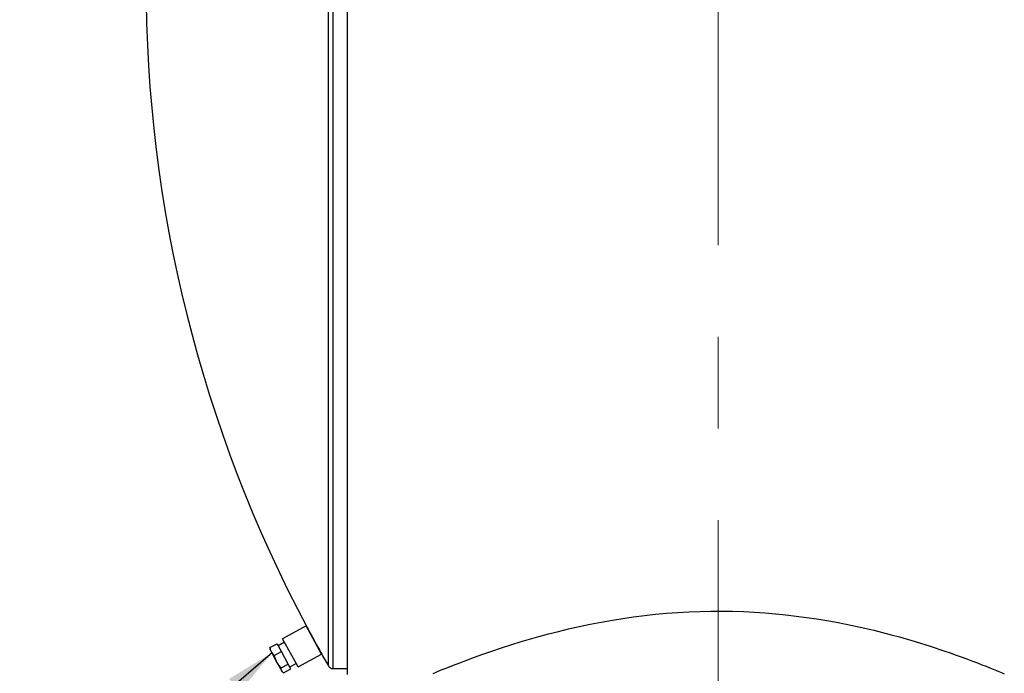
# Model space of a CAD drawing. Units: inches. Extents: x 16 to 336, y 16 to 252.
# Drawn here: x 159 to 193, y 104 to 127 of the extents above; entities that cross this region are included whole.
import ezdxf

# ---------------------------------------------------------------- set-up
doc = ezdxf.new("R2010")
doc.units = ezdxf.units.IN
doc.header["$LTSCALE"] = 32
doc.header["$MEASUREMENT"] = 0
doc.linetypes.add('CENTERX2', pattern=[0.8, 0.5, -0.1, 0.1, -0.1])
doc.layers.add('FORMAT', color=7, linetype='Continuous')
doc.dimstyles.new('SLDDIMSTYLE2', dxfattribs={"dimtxt": 0.18, "dimasz": 1.76, "dimexe": 0, "dimexo": 0.0625, "dimgap": 0, "dimtad": 0, "dimtih": 1, "dimtoh": 1, "dimdec": 0, "dimrnd": 1e-09, "dimzin": 0, "dimdsep": 46, "dimtxsty": 'Standard', "dimsah": 1, "dimcen": 0.09, "dimadec": 0, "dimazin": 0, "dimtfac": 1.76, "dimtdec": 0, "dimtofl": 0, "dimtmove": 0, "dimatfit": 3, "dimfxl": 0, "dimfrac": 2, "dimtolj": 1, "dimtzin": 0, "dimarcsym": 0})

msp = doc.modelspace()

# ---------------------------------------------------------------- linework, layer by layer
at = {"color": 7, "linetype": 'Continuous', "lineweight": 25}
for p, q in [((170.3859, 103.805), (170.3859, 152.2239)), ((169.7233, 104.1085), (169.7233, 151.9203)), ((169.8859, 104.0144), (169.8859, 152.0144)), ((168.9464, 105.5081), (168.1236, 105.0589)), ((169.4855, 104.5207), (168.9464, 105.5081)), ((168.1918, 104.9339), (167.9724, 104.8141)), ((168.6626, 104.0715), (168.1236, 105.0589)), ((167.6812, 104.7467), (167.9339, 104.8846)), ((167.6812, 104.7467), (167.6853, 104.7167)), ((167.6841, 104.7165), (167.6897, 104.6797)), ((167.734, 104.5986), (167.6897, 104.6797)), ((167.9282, 104.2428), (167.734, 104.5986)), ((167.83, 104.4742), (168.0827, 104.6121)), ((168.0827, 104.6121), (167.9339, 104.8846)), ((168.3224, 104.1729), (168.0827, 104.6121)), ((168.0936, 103.9398), (167.9282, 104.2428)), ((168.6626, 104.0715), (169.4855, 104.5207)), ((168.0697, 104.035), (168.3224, 104.1729)), ((168.109, 103.9117), (168.0936, 103.9398)), ((168.109, 103.9117), (168.137, 103.887)), ((168.1607, 103.8683), (168.4134, 104.0062)), ((168.4134, 104.0062), (168.3224, 104.1729)), ((168.3749, 104.0768), (168.5943, 104.1966)), ((169.8859, 104.0144), (170.3859, 104.0144))]:
    msp.add_line(p, q, dxfattribs=at)
at = {"color": 7, "linetype": 'Continuous', "lineweight": 25, "flags": 128}
for points in [[(173.3816, 103.8457), (173.4698, 103.8824), (173.586, 103.9302), (173.729, 103.9885), (173.8992, 104.0569), (174.0947, 104.1341), (174.3161, 104.22), (174.5613, 104.313), (174.8309, 104.4127), (175.1226, 104.5176), (175.4372, 104.627), (175.7722, 104.7394), (176.1285, 104.8542), (176.4303, 104.9475), (176.7452, 105.041), (177.0714, 105.1336), (177.4097, 105.2251), (177.7584, 105.3144), (178.1183, 105.4013), (178.4876, 105.4848), (178.8671, 105.5644), (179.2548, 105.6394), (179.6516, 105.7093), (180.0175, 105.7677), (180.3898, 105.8209), (180.7692, 105.8688), (181.1541, 105.9108), (181.5396, 105.9461), (181.9292, 105.9749), (182.3207, 105.9968), (182.7148, 106.0118), (183.0912, 106.0195), (183.4686, 106.0206), (183.8478, 106.0152), (184.2267, 106.0032), (184.6009, 105.9849), (184.9736, 105.9602), (185.3429, 105.9296), (185.7095, 105.893), (186.0716, 105.8509), (186.4299, 105.8035), (186.7849, 105.7509), (187.135, 105.6935), (187.4764, 105.6323), (187.8121, 105.5673), (188.1407, 105.4988), (188.4626, 105.4273), (188.7768, 105.3533), (189.0836, 105.277), (189.3835, 105.1986), (189.6754, 105.1187), (190.2293, 104.9577), (190.7463, 104.7963), (191.2241, 104.6379), (191.4486, 104.5604), (191.6626, 104.4848), (191.8643, 104.412), (192.0551, 104.3417), (192.2343, 104.2744), (192.4017, 104.2105), (192.558, 104.15), (192.7018, 104.0935), (192.8352, 104.0404), (192.9552, 103.9921), (193.0623, 103.9486), (193.1552, 103.9105), (193.2624, 103.8662), (193.3409, 103.8335)], [(168.9829, 105.4468), (168.982, 105.4484), (169.0008, 105.4138), (169.0381, 105.345), (169.094, 105.2424), (169.1676, 105.1072), (169.2102, 105.0292), (169.2541, 104.9487), (169.2981, 104.8682), (169.3411, 104.7897), (169.3776, 104.723), (169.4102, 104.6637), (169.4324, 104.6232), (169.4486, 104.5936), (169.4562, 104.5797)], [(167.734, 104.5986), (167.7025, 104.6699), (167.6812, 104.7467)], [(167.83, 104.4742), (167.7773, 104.5331), (167.734, 104.5986)], [(167.9282, 104.2428), (167.874, 104.3557), (167.83, 104.4742)], [(168.0697, 104.035), (167.9945, 104.1352), (167.9282, 104.2428)], [(168.0936, 103.9398), (168.0766, 103.9846), (168.0697, 104.035)], [(168.1607, 103.8683), (168.1224, 103.901), (168.0936, 103.9398)]]:
    msp.add_lwpolyline(points, dxfattribs=at)
at = {"color": 7, "linetype": 'Continuous', "lineweight": 25}
for centre, radius, start, end in [((211.3467, 128.0144), 48, 180, 208.0447), ((211.3467, 128.0144), 48, 209.22383, 209.87036), ((169.8859, 104.2019), 0.1875, 209.87036, 270)]:
    msp.add_arc(centre, radius, start, end, dxfattribs=at)
at = {"layer": 'FORMAT', "linetype": 'CENTERX2', "lineweight": 18}
msp.add_line((183.3467, 93.1979), (183.3467, 127.6466), dxfattribs=at)

# ---------------------------------------------------------------- leaders
at = {"layer": 'FORMAT'}
msp.add_leader([(167.7722, 104.58), (157.3069, 95.5753), (149.4329, 95.5753)], dimstyle='SLDDIMSTYLE2', dxfattribs=at)

doc.saveas('drawing.dxf')
